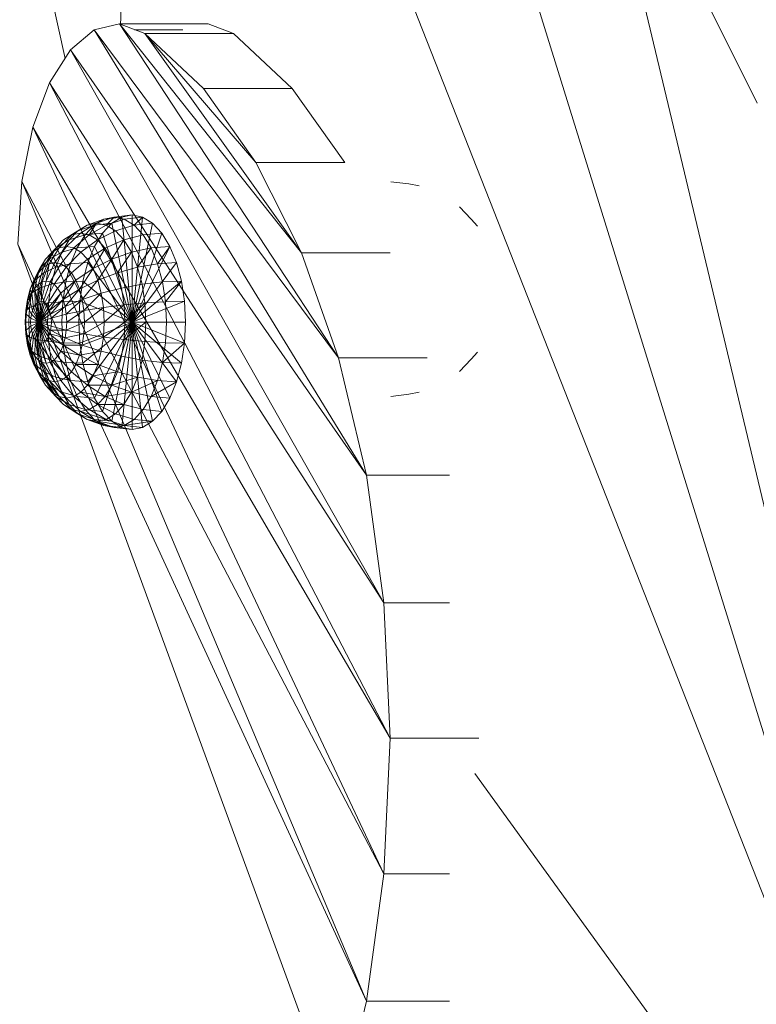
# Model space of a CAD drawing. Units: inches. Extents: x 8 to 12047, y 10 to 8524.
# Drawn here: x 7570 to 7626, y 7115 to 7189 of the extents above; entities that cross this region are included whole.
import ezdxf

# ---------------------------------------------------------------- set-up
doc = ezdxf.new("R2010")
doc.units = ezdxf.units.IN
doc.header["$MEASUREMENT"] = 0

# ---------------------------------------------------------------- blocks, each defined once
blk = doc.blocks.new('9044_DWG-662208-West')
at = {"lineweight": 9}
for p, q in [((-930.064, 871.21), (-916.84, 811.179)), ((-910.788, 866.736), (-912.628, 813.659)), ((-910.788, 866.736), (-845.938, 701.985)), ((-893.086, 853.995), (-845.938, 701.985)), ((-877.465, 834.006), (-864.432, 807.791)), ((-877.465, 834.006), (-845.938, 701.985)), ((-912.718, 813.796), (-914.629, 813.349)), ((-905.998, 813.796), (-912.718, 813.796)), ((-896.13, 788.512), (-912.718, 813.796)), ((-898.947, 796.457), (-912.718, 813.796)), ((-910.805, 813.053), (-912.718, 813.796)), ((-904.085, 813.053), (-905.998, 813.796)), ((-914.629, 813.349), (-916.431, 811.823)), ((-894.017, 779.633), (-914.629, 813.349)), ((-896.13, 788.512), (-914.629, 813.349)), ((-907.909, 813.349), (-911.568, 813.349)), ((-898.947, 796.457), (-910.805, 813.053)), ((-902.386, 803.305), (-910.805, 813.053)), ((-906.366, 808.892), (-910.805, 813.053)), ((-904.085, 813.053), (-910.805, 813.053)), ((-899.646, 808.892), (-904.085, 813.053)), ((-916.431, 811.823), (-918.018, 809.326)), ((-892.69, 769.986), (-916.431, 811.823)), ((-894.017, 779.633), (-916.431, 811.823)), ((-918.018, 809.326), (-919.283, 805.968)), ((-892.229, 759.733), (-918.018, 809.326)), ((-892.69, 769.986), (-918.018, 809.326)), ((-902.386, 803.305), (-906.366, 808.892)), ((-899.646, 808.892), (-906.366, 808.892)), ((-895.666, 803.305), (-899.646, 808.892)), ((-919.283, 805.968), (-920.12, 801.86)), ((-892.69, 749.48), (-919.283, 805.968)), ((-892.229, 759.733), (-919.283, 805.968)), ((-898.947, 796.457), (-902.386, 803.305)), ((-895.666, 803.305), (-902.386, 803.305)), ((-920.12, 801.86), (-920.422, 797.11)), ((-894.017, 739.833), (-920.12, 801.86)), ((-892.69, 749.48), (-920.12, 801.86)), ((-890.798, 801.679), (-892.172, 801.835)), ((-890.798, 801.679), (-890.026, 801.526)), ((-886.102, 799.021), (-886.977, 799.954)), ((-915.172, 798.568), (-913.896, 799.021)), ((-913.896, 799.021), (-914.638, 798.568)), ((-914.445, 798.712), (-913.124, 799.174)), ((-914.445, 798.712), (-913.896, 799.021)), ((-913.124, 799.174), (-913.896, 799.021)), ((-913.896, 799.021), (-912.538, 799.174)), ((-913.718, 798.568), (-913.124, 799.174)), ((-913.718, 798.568), (-912.352, 799.021)), ((-912.538, 799.174), (-913.294, 798.712)), ((-913.124, 799.174), (-911.751, 799.33)), ((-912.352, 799.021), (-913.124, 799.174)), ((-911.751, 799.33), (-912.538, 799.174)), ((-912.538, 799.174), (-911.751, 791.215)), ((-912.352, 799.021), (-910.964, 799.174)), ((-911.61, 798.568), (-912.352, 799.021)), ((-910.964, 799.174), (-911.751, 799.33)), ((-911.751, 799.33), (-911.751, 791.215)), ((-910.964, 799.174), (-911.751, 791.215)), ((-911.61, 798.568), (-910.964, 799.174)), ((-910.207, 798.712), (-910.964, 799.174)), ((-886.102, 799.021), (-885.608, 798.491)), ((-916.946, 797.448), (-915.871, 798.141)), ((-915.871, 798.141), (-916.516, 797.448)), ((-916.317, 797.832), (-915.172, 798.568)), ((-915.172, 798.568), (-915.871, 798.141)), ((-915.871, 798.141), (-914.638, 798.568)), ((-915.662, 797.962), (-914.445, 798.712)), ((-914.638, 798.568), (-915.323, 797.832)), ((-914.445, 798.712), (-915.172, 798.568)), ((-915.008, 797.832), (-914.445, 798.712)), ((-915.008, 797.832), (-913.718, 798.568)), ((-914.638, 798.568), (-913.294, 798.712)), ((-913.718, 798.568), (-914.445, 798.712)), ((-914.379, 797.448), (-913.019, 798.141)), ((-913.294, 798.712), (-913.992, 797.962)), ((-913.019, 798.141), (-913.718, 798.568)), ((-913.294, 798.712), (-911.751, 791.215)), ((-913.019, 798.141), (-911.61, 798.568)), ((-912.374, 797.448), (-913.019, 798.141)), ((-910.207, 798.712), (-911.751, 791.215)), ((-911.61, 798.568), (-910.207, 798.712)), ((-910.926, 797.832), (-911.61, 798.568)), ((-909.509, 797.962), (-910.207, 798.712)), ((-917.821, 796.516), (-916.946, 797.448)), ((-916.946, 797.448), (-917.526, 796.825)), ((-917.526, 796.825), (-916.516, 797.448)), ((-917.286, 796.843), (-916.317, 797.832)), ((-916.516, 797.448), (-917.081, 796.516)), ((-916.317, 797.832), (-916.946, 797.448)), ((-916.729, 796.953), (-915.662, 797.962)), ((-916.516, 797.448), (-915.323, 797.832)), ((-915.662, 797.962), (-916.317, 797.832)), ((-916.173, 796.843), (-915.008, 797.832)), ((-915.323, 797.832), (-915.922, 796.843)), ((-915.008, 797.832), (-915.662, 797.962)), ((-915.638, 796.516), (-914.379, 797.448)), ((-915.323, 797.832), (-913.992, 797.962)), ((-914.379, 797.448), (-915.008, 797.832)), ((-913.992, 797.962), (-914.603, 796.953)), ((-913.799, 796.825), (-914.379, 797.448)), ((-913.992, 797.962), (-911.751, 791.215)), ((-913.799, 796.825), (-912.374, 797.448)), ((-913.291, 795.986), (-912.374, 797.448)), ((-912.374, 797.448), (-910.926, 797.832)), ((-911.81, 796.516), (-912.374, 797.448)), ((-909.509, 797.962), (-911.751, 791.215)), ((-910.926, 797.832), (-909.509, 797.962)), ((-910.326, 796.843), (-910.926, 797.832)), ((-908.898, 796.953), (-909.509, 797.962)), ((-896.13, 730.954), (-920.422, 797.11)), ((-894.017, 739.833), (-920.422, 797.11)), ((-918.314, 795.986), (-917.526, 796.825)), ((-918.042, 795.637), (-917.286, 796.843)), ((-917.526, 796.825), (-918.034, 795.986)), ((-917.286, 796.843), (-917.821, 796.516)), ((-917.605, 795.723), (-916.729, 796.953)), ((-916.729, 796.953), (-917.286, 796.843)), ((-917.168, 795.637), (-916.173, 796.843)), ((-917.081, 796.516), (-915.922, 796.843)), ((-916.173, 796.843), (-916.729, 796.953)), ((-915.922, 796.843), (-916.414, 795.636)), ((-915.638, 796.516), (-916.173, 796.843)), ((-915.922, 796.843), (-914.603, 796.953)), ((-915.145, 795.986), (-913.799, 796.825)), ((-914.603, 796.953), (-915.105, 795.723)), ((-914.712, 795.272), (-913.799, 796.825)), ((-914.603, 796.953), (-911.751, 791.215)), ((-913.291, 795.986), (-913.799, 796.825)), ((-911.81, 796.516), (-910.326, 796.843)), ((-908.898, 796.953), (-911.751, 791.215)), ((-911.346, 795.38), (-910.326, 796.843)), ((-910.326, 796.843), (-908.898, 796.953)), ((-909.834, 795.637), (-910.326, 796.843)), ((-909.834, 795.637), (-908.898, 796.953)), ((-908.396, 795.723), (-908.898, 796.953)), ((-918.85, 794.963), (-918.314, 795.986)), ((-918.314, 795.986), (-918.747, 795.272)), ((-918.747, 795.272), (-918.034, 795.986)), ((-918.463, 795.38), (-917.821, 796.516)), ((-918.034, 795.986), (-918.451, 794.963)), ((-917.821, 796.516), (-918.314, 795.986)), ((-918.034, 795.986), (-917.081, 796.516)), ((-918.034, 795.986), (-917.544, 795.38)), ((-917.081, 796.516), (-917.544, 795.38)), ((-916.747, 795.38), (-915.638, 796.516)), ((-916.36, 794.963), (-915.145, 795.986)), ((-915.145, 795.986), (-915.638, 796.516)), ((-914.712, 795.272), (-915.145, 795.986)), ((-914.712, 795.272), (-913.291, 795.986)), ((-914.358, 794.403), (-913.291, 795.986)), ((-913.291, 795.986), (-911.81, 796.516)), ((-912.873, 794.963), (-913.291, 795.986)), ((-912.873, 794.963), (-911.81, 796.516)), ((-911.346, 795.38), (-911.81, 796.516)), ((-896.13, 788.512), (-898.947, 796.457)), ((-892.227, 796.457), (-898.947, 796.457)), ((-919.19, 794.403), (-918.747, 795.272)), ((-918.747, 795.272), (-919.101, 794.403)), ((-918.463, 795.38), (-918.85, 794.963)), ((-918.85, 794.963), (-918.747, 795.272)), ((-918.847, 794.084), (-918.463, 795.38)), ((-918.557, 794.261), (-918.042, 795.637)), ((-918.042, 795.637), (-918.463, 795.38)), ((-918.451, 794.963), (-917.544, 795.38)), ((-918.256, 794.32), (-917.605, 795.723)), ((-918.256, 794.32), (-918.042, 795.637)), ((-917.605, 795.723), (-918.042, 795.637)), ((-917.955, 794.261), (-917.168, 795.637)), ((-917.544, 795.38), (-917.889, 794.084)), ((-917.665, 794.084), (-916.747, 795.38)), ((-917.168, 795.637), (-917.605, 795.723)), ((-917.544, 795.38), (-916.414, 795.636)), ((-916.747, 795.38), (-917.168, 795.637)), ((-916.414, 795.636), (-916.78, 794.261)), ((-916.36, 794.963), (-916.747, 795.38)), ((-916.414, 795.636), (-915.105, 795.723)), ((-916.02, 794.403), (-914.712, 795.272)), ((-915.742, 793.72), (-914.712, 795.272)), ((-915.105, 795.723), (-915.478, 794.32)), ((-915.105, 795.723), (-911.751, 791.215)), ((-914.358, 794.403), (-914.712, 795.272)), ((-912.873, 794.963), (-911.346, 795.38)), ((-908.396, 795.723), (-911.751, 791.215)), ((-911.346, 795.38), (-909.834, 795.637)), ((-911.002, 794.084), (-911.346, 795.38)), ((-909.834, 795.637), (-908.396, 795.723)), ((-909.469, 794.261), (-909.834, 795.637)), ((-908.023, 794.32), (-908.396, 795.723)), ((-919.19, 794.403), (-919.469, 793.72)), ((-919.469, 793.72), (-919.101, 794.403)), ((-919.101, 794.403), (-919.365, 793.411)), ((-919.347, 793.411), (-919.19, 794.403)), ((-918.85, 794.963), (-919.19, 794.403)), ((-919.19, 794.403), (-919.101, 794.403)), ((-919.113, 793.797), (-918.85, 794.963)), ((-919.101, 794.403), (-918.451, 794.963)), ((-918.451, 794.963), (-918.761, 793.797)), ((-918.656, 792.798), (-918.256, 794.32)), ((-918.256, 794.32), (-918.557, 794.261)), ((-917.955, 794.261), (-918.256, 794.32)), ((-917.398, 793.797), (-916.36, 794.963)), ((-917.164, 793.411), (-916.02, 794.403)), ((-916.972, 792.94), (-916.02, 794.403)), ((-916.78, 794.261), (-915.478, 794.32)), ((-916.02, 794.403), (-916.36, 794.963)), ((-915.742, 793.72), (-916.02, 794.403)), ((-915.742, 793.72), (-914.358, 794.403)), ((-915.478, 794.32), (-915.707, 792.798)), ((-915.534, 792.94), (-914.358, 794.403)), ((-915.478, 794.32), (-911.751, 791.215)), ((-914.358, 794.403), (-912.873, 794.963)), ((-914.094, 793.411), (-914.358, 794.403)), ((-912.563, 793.797), (-912.873, 794.963)), ((-908.023, 794.32), (-911.751, 791.215)), ((-909.469, 794.261), (-908.023, 794.32)), ((-909.244, 792.767), (-908.023, 794.32)), ((-907.794, 792.798), (-908.023, 794.32)), ((-919.469, 793.72), (-919.676, 792.94)), ((-919.539, 792.94), (-919.469, 793.72)), ((-919.347, 793.411), (-919.469, 793.72)), ((-919.365, 793.411), (-918.761, 793.797)), ((-919.113, 793.797), (-919.347, 793.411)), ((-918.847, 794.084), (-919.113, 793.797)), ((-918.958, 792.677), (-919.113, 793.797)), ((-919.094, 792.531), (-919.113, 793.797)), ((-918.958, 792.677), (-918.847, 794.084)), ((-918.761, 793.797), (-918.952, 792.531)), ((-918.557, 794.261), (-918.847, 794.084)), ((-918.81, 792.767), (-918.557, 794.261)), ((-918.761, 793.797), (-917.889, 794.084)), ((-918.656, 792.798), (-918.557, 794.261)), ((-918.503, 792.767), (-917.955, 794.261)), ((-918.355, 792.677), (-917.665, 794.084)), ((-918.219, 792.531), (-917.398, 793.797)), ((-917.889, 794.084), (-918.101, 792.677)), ((-917.665, 794.084), (-917.955, 794.261)), ((-917.889, 794.084), (-916.78, 794.261)), ((-917.398, 793.797), (-917.665, 794.084)), ((-917.164, 793.411), (-917.398, 793.797)), ((-916.78, 794.261), (-917.005, 792.767)), ((-916.972, 792.94), (-915.742, 793.72)), ((-916.83, 792.403), (-915.742, 793.72)), ((-915.534, 792.94), (-915.742, 793.72)), ((-914.094, 793.411), (-912.563, 793.797)), ((-912.563, 793.797), (-911.002, 794.084)), ((-912.373, 792.531), (-912.563, 793.797)), ((-911.002, 794.084), (-909.469, 794.261)), ((-910.79, 792.677), (-911.002, 794.084)), ((-909.244, 792.767), (-909.469, 794.261)), ((-919.676, 792.94), (-919.803, 792.094)), ((-919.539, 792.94), (-919.682, 792.403)), ((-919.682, 792.403), (-919.676, 792.94)), ((-919.676, 792.94), (-919.365, 793.411)), ((-919.539, 792.94), (-919.676, 792.94)), ((-919.347, 793.411), (-919.539, 792.94)), ((-919.311, 792.094), (-919.539, 792.94)), ((-919.365, 793.411), (-919.527, 792.334)), ((-919.213, 792.334), (-919.347, 793.411)), ((-918.1, 792.334), (-917.164, 793.411)), ((-918.002, 792.094), (-917.164, 793.411)), ((-918.002, 792.094), (-916.972, 792.94)), ((-917.929, 791.821), (-916.972, 792.94)), ((-916.972, 792.94), (-917.164, 793.411)), ((-916.83, 792.403), (-916.972, 792.94)), ((-916.83, 792.403), (-915.534, 792.94)), ((-916.742, 791.821), (-915.534, 792.94)), ((-915.534, 792.94), (-914.094, 793.411)), ((-915.407, 792.094), (-915.534, 792.94)), ((-915.407, 792.094), (-914.094, 793.411)), ((-913.932, 792.334), (-914.094, 793.411)), ((-919.803, 792.094), (-919.846, 791.215)), ((-919.803, 792.094), (-919.527, 792.334)), ((-919.77, 791.821), (-919.803, 792.094)), ((-919.682, 792.403), (-919.77, 791.821)), ((-919.384, 791.821), (-919.682, 792.403)), ((-919.527, 792.334), (-919.582, 791.215)), ((-919.527, 792.334), (-918.952, 792.531)), ((-919.311, 792.094), (-919.384, 791.821)), ((-919.213, 792.334), (-919.311, 792.094)), ((-918.792, 791.215), (-919.311, 792.094)), ((-919.094, 792.531), (-919.213, 792.334)), ((-918.792, 791.215), (-919.213, 792.334)), ((-918.958, 792.677), (-919.094, 792.531)), ((-918.792, 791.215), (-919.094, 792.531)), ((-918.952, 792.531), (-919.017, 791.215)), ((-918.81, 792.767), (-918.958, 792.677)), ((-918.792, 791.215), (-918.958, 792.677)), ((-918.952, 792.531), (-918.101, 792.677)), ((-918.656, 792.798), (-918.81, 792.767)), ((-918.792, 791.215), (-918.81, 792.767)), ((-918.792, 791.215), (-918.656, 792.798)), ((-918.792, 791.215), (-918.503, 792.767)), ((-918.792, 791.215), (-918.355, 792.677)), ((-918.792, 791.215), (-918.219, 792.531)), ((-918.792, 791.215), (-918.1, 792.334)), ((-918.792, 791.215), (-918.002, 792.094)), ((-918.503, 792.767), (-918.656, 792.798)), ((-918.355, 792.677), (-918.503, 792.767)), ((-918.219, 792.531), (-918.355, 792.677)), ((-918.1, 792.334), (-918.219, 792.531)), ((-918.101, 792.677), (-918.172, 791.215)), ((-918.101, 792.677), (-917.005, 792.767)), ((-918.002, 792.094), (-918.1, 792.334)), ((-917.929, 791.821), (-918.002, 792.094)), ((-917.929, 791.821), (-916.83, 792.403)), ((-917.885, 791.524), (-916.83, 792.403)), ((-917.005, 792.767), (-917.081, 791.215)), ((-917.005, 792.767), (-915.707, 792.798)), ((-916.742, 791.821), (-916.83, 792.403)), ((-916.742, 791.821), (-915.407, 792.094)), ((-916.712, 791.215), (-915.407, 792.094)), ((-915.707, 792.798), (-915.785, 791.215)), ((-915.707, 792.798), (-911.751, 791.215)), ((-915.407, 792.094), (-913.932, 792.334)), ((-915.364, 791.215), (-915.407, 792.094)), ((-915.364, 791.215), (-913.932, 792.334)), ((-913.932, 792.334), (-912.373, 792.531)), ((-913.877, 791.215), (-913.932, 792.334)), ((-913.877, 791.215), (-912.373, 792.531)), ((-912.373, 792.531), (-910.79, 792.677)), ((-912.308, 791.215), (-912.373, 792.531)), ((-912.308, 791.215), (-910.79, 792.677)), ((-907.794, 792.798), (-911.751, 791.215)), ((-910.79, 792.677), (-909.244, 792.767)), ((-910.718, 791.215), (-910.79, 792.677)), ((-909.244, 792.767), (-907.794, 792.798)), ((-909.168, 791.215), (-909.244, 792.767)), ((-907.716, 791.215), (-907.794, 792.798)), ((-919.77, 791.821), (-919.8, 791.215)), ((-919.428, 791.524), (-919.77, 791.821)), ((-919.428, 791.524), (-919.444, 791.215)), ((-919.384, 791.821), (-919.428, 791.524)), ((-918.792, 791.215), (-919.428, 791.524)), ((-918.792, 791.215), (-919.384, 791.821)), ((-918.792, 791.215), (-917.929, 791.821)), ((-918.792, 791.215), (-917.885, 791.524)), ((-917.885, 791.524), (-917.929, 791.821)), ((-917.885, 791.524), (-916.742, 791.821)), ((-917.869, 791.215), (-917.885, 791.524)), ((-916.712, 791.215), (-916.742, 791.821)), ((-919.846, 791.215), (-919.803, 790.335)), ((-919.8, 791.215), (-919.846, 791.215)), ((-919.846, 791.215), (-919.582, 791.215)), ((-919.77, 790.609), (-919.803, 790.335)), ((-919.444, 791.215), (-919.8, 791.215)), ((-919.8, 791.215), (-919.77, 790.609)), ((-919.428, 790.906), (-919.77, 790.609)), ((-919.77, 790.609), (-919.682, 790.026)), ((-919.384, 790.609), (-919.682, 790.026)), ((-919.582, 791.215), (-919.527, 790.095)), ((-919.582, 791.215), (-919.017, 791.215)), ((-918.792, 791.215), (-919.444, 791.215)), ((-919.444, 791.215), (-919.428, 790.906)), ((-918.792, 791.215), (-919.428, 790.906)), ((-919.428, 790.906), (-919.384, 790.609)), ((-918.792, 791.215), (-919.384, 790.609)), ((-919.384, 790.609), (-919.311, 790.335)), ((-918.792, 791.215), (-919.311, 790.335)), ((-918.792, 791.215), (-919.213, 790.095)), ((-918.792, 791.215), (-919.094, 789.898)), ((-919.017, 791.215), (-918.952, 789.898)), ((-919.017, 791.215), (-918.172, 791.215)), ((-918.792, 791.215), (-918.958, 789.752)), ((-918.792, 791.215), (-918.81, 789.662)), ((-918.792, 791.215), (-918.656, 789.632)), ((-918.792, 791.215), (-918.503, 789.662)), ((-918.792, 791.215), (-918.355, 789.752)), ((-918.792, 791.215), (-918.219, 789.898)), ((-918.792, 791.215), (-918.1, 790.095)), ((-918.792, 791.215), (-918.002, 790.335)), ((-918.792, 791.215), (-917.929, 790.609)), ((-918.792, 791.215), (-917.885, 790.906)), ((-918.792, 791.215), (-917.869, 791.215)), ((-918.172, 791.215), (-918.101, 789.752)), ((-918.172, 791.215), (-917.081, 791.215)), ((-918.002, 790.335), (-917.929, 790.609)), ((-917.929, 790.609), (-917.885, 790.906)), ((-917.929, 790.609), (-916.83, 790.026)), ((-917.929, 790.609), (-916.742, 790.609)), ((-917.885, 790.906), (-917.869, 791.215)), ((-917.885, 790.906), (-916.742, 790.609)), ((-917.869, 791.215), (-916.712, 791.215)), ((-917.081, 791.215), (-917.005, 789.662)), ((-917.081, 791.215), (-915.785, 791.215)), ((-916.83, 790.026), (-916.742, 790.609)), ((-916.742, 790.609), (-916.712, 791.215)), ((-916.742, 790.609), (-915.364, 791.215)), ((-916.742, 790.609), (-915.407, 790.335)), ((-916.712, 791.215), (-915.364, 791.215)), ((-915.785, 791.215), (-915.707, 789.632)), ((-915.785, 791.215), (-911.751, 791.215)), ((-915.707, 789.632), (-911.751, 791.215)), ((-915.478, 788.109), (-911.751, 791.215)), ((-915.407, 790.335), (-915.364, 791.215)), ((-915.407, 790.335), (-913.877, 791.215)), ((-915.364, 791.215), (-913.877, 791.215)), ((-915.105, 786.706), (-911.751, 791.215)), ((-914.603, 785.477), (-911.751, 791.215)), ((-913.992, 784.467), (-911.751, 791.215)), ((-913.932, 790.095), (-913.877, 791.215)), ((-913.932, 790.095), (-912.308, 791.215)), ((-913.877, 791.215), (-912.308, 791.215)), ((-913.294, 783.717), (-911.751, 791.215)), ((-912.538, 783.256), (-911.751, 791.215)), ((-912.373, 789.898), (-912.308, 791.215)), ((-912.373, 789.898), (-910.718, 791.215)), ((-912.308, 791.215), (-910.718, 791.215)), ((-911.751, 783.1), (-911.751, 791.215)), ((-910.964, 783.256), (-911.751, 791.215)), ((-910.207, 783.717), (-911.751, 791.215)), ((-909.509, 784.467), (-911.751, 791.215)), ((-908.898, 785.477), (-911.751, 791.215)), ((-908.396, 786.706), (-911.751, 791.215)), ((-908.023, 788.109), (-911.751, 791.215)), ((-907.794, 789.632), (-911.751, 791.215)), ((-907.716, 791.215), (-911.751, 791.215)), ((-910.79, 789.752), (-910.718, 791.215)), ((-910.718, 791.215), (-909.168, 791.215)), ((-909.244, 789.662), (-909.168, 791.215)), ((-909.168, 791.215), (-907.716, 791.215)), ((-907.794, 789.632), (-907.716, 791.215)), ((-919.803, 790.335), (-919.676, 789.489)), ((-919.803, 790.335), (-919.527, 790.095)), ((-919.682, 790.026), (-919.539, 789.489)), ((-919.682, 790.026), (-919.676, 789.489)), ((-919.682, 790.026), (-919.469, 788.71)), ((-919.311, 790.335), (-919.539, 789.489)), ((-919.527, 790.095), (-919.365, 789.019)), ((-919.527, 790.095), (-918.952, 789.898)), ((-919.213, 790.095), (-919.347, 789.019)), ((-919.311, 790.335), (-919.213, 790.095)), ((-919.213, 790.095), (-919.094, 789.898)), ((-919.094, 789.898), (-919.113, 788.633)), ((-919.094, 789.898), (-918.958, 789.752)), ((-919.094, 789.898), (-918.847, 788.346)), ((-918.952, 789.898), (-918.761, 788.633)), ((-918.952, 789.898), (-918.101, 789.752)), ((-918.952, 789.898), (-917.889, 788.346)), ((-918.355, 789.752), (-918.219, 789.898)), ((-918.219, 789.898), (-918.1, 790.095)), ((-918.219, 789.898), (-917.398, 788.633)), ((-918.1, 790.095), (-918.002, 790.335)), ((-918.1, 790.095), (-917.164, 789.019)), ((-918.1, 790.095), (-916.972, 789.489)), ((-918.002, 790.335), (-916.972, 789.489)), ((-918.002, 790.335), (-916.83, 790.026)), ((-916.972, 789.489), (-916.83, 790.026)), ((-916.83, 790.026), (-915.407, 790.335)), ((-916.83, 790.026), (-915.534, 789.489)), ((-915.534, 789.489), (-915.407, 790.335)), ((-915.534, 789.489), (-913.932, 790.095)), ((-915.407, 790.335), (-913.932, 790.095)), ((-914.094, 789.019), (-913.932, 790.095)), ((-913.932, 790.095), (-912.373, 789.898)), ((-912.563, 788.633), (-912.373, 789.898)), ((-912.373, 789.898), (-910.79, 789.752)), ((-919.676, 789.489), (-919.469, 788.71)), ((-919.676, 789.489), (-919.365, 789.019)), ((-919.676, 789.489), (-919.101, 788.027)), ((-919.539, 789.489), (-919.347, 789.019)), ((-919.539, 789.489), (-919.469, 788.71)), ((-919.539, 789.489), (-919.19, 788.027)), ((-918.958, 789.752), (-918.81, 789.662)), ((-918.958, 789.752), (-918.847, 788.346)), ((-918.656, 789.632), (-918.81, 789.662)), ((-918.81, 789.662), (-918.256, 788.109)), ((-918.81, 789.662), (-918.557, 788.169)), ((-918.656, 789.632), (-918.503, 789.662)), ((-918.656, 789.632), (-918.256, 788.109)), ((-918.503, 789.662), (-918.355, 789.752)), ((-918.503, 789.662), (-917.955, 788.169)), ((-918.355, 789.752), (-917.665, 788.346)), ((-918.101, 789.752), (-917.889, 788.346)), ((-918.101, 789.752), (-917.005, 789.662)), ((-917.164, 789.019), (-916.972, 789.489)), ((-917.005, 789.662), (-916.78, 788.169)), ((-917.005, 789.662), (-915.707, 789.632)), ((-916.972, 789.489), (-915.742, 788.71)), ((-916.972, 789.489), (-915.534, 789.489)), ((-915.742, 788.71), (-915.534, 789.489)), ((-915.707, 789.632), (-915.478, 788.109)), ((-915.534, 789.489), (-914.094, 789.019)), ((-911.002, 788.346), (-910.79, 789.752)), ((-910.79, 789.752), (-909.244, 789.662)), ((-909.469, 788.169), (-909.244, 789.662)), ((-909.469, 788.169), (-907.794, 789.632)), ((-909.244, 789.662), (-907.794, 789.632)), ((-908.023, 788.109), (-907.794, 789.632)), ((-919.469, 788.71), (-919.19, 788.027)), ((-919.469, 788.71), (-919.101, 788.027)), ((-919.365, 789.019), (-919.101, 788.027)), ((-919.365, 789.019), (-918.761, 788.633)), ((-919.347, 789.019), (-919.113, 788.633)), ((-919.347, 789.019), (-919.19, 788.027)), ((-919.113, 788.633), (-918.847, 788.346)), ((-919.113, 788.633), (-918.85, 787.466)), ((-918.847, 788.346), (-918.557, 788.169)), ((-918.847, 788.346), (-918.463, 787.049)), ((-918.847, 788.346), (-918.042, 786.793)), ((-918.761, 788.633), (-918.451, 787.466)), ((-918.761, 788.633), (-917.889, 788.346)), ((-917.955, 788.169), (-917.665, 788.346)), ((-917.889, 788.346), (-917.544, 787.049)), ((-917.889, 788.346), (-916.78, 788.169)), ((-917.889, 788.346), (-916.414, 786.793)), ((-917.665, 788.346), (-917.398, 788.633)), ((-917.665, 788.346), (-916.747, 787.049)), ((-917.398, 788.633), (-917.164, 789.019)), ((-917.398, 788.633), (-916.36, 787.466)), ((-917.164, 789.019), (-916.02, 788.027)), ((-917.164, 789.019), (-915.742, 788.71)), ((-916.02, 788.027), (-915.742, 788.71)), ((-915.742, 788.71), (-914.094, 789.019)), ((-915.742, 788.71), (-914.358, 788.027)), ((-914.358, 788.027), (-914.094, 789.019)), ((-914.094, 789.019), (-912.563, 788.633)), ((-912.873, 787.466), (-912.563, 788.633)), ((-912.563, 788.633), (-911.002, 788.346)), ((-911.346, 787.049), (-911.002, 788.346)), ((-911.002, 788.346), (-909.469, 788.169)), ((-894.017, 779.633), (-896.13, 788.512)), ((-889.41, 788.512), (-896.13, 788.512)), ((-886.102, 788.419), (-886.977, 787.486)), ((-885.608, 788.949), (-886.102, 788.419)), ((-919.19, 788.027), (-918.747, 787.157)), ((-919.19, 788.027), (-918.85, 787.466)), ((-919.19, 788.027), (-918.314, 786.444)), ((-919.101, 788.027), (-918.747, 787.157)), ((-919.101, 788.027), (-918.451, 787.466)), ((-918.256, 788.109), (-918.557, 788.169)), ((-918.557, 788.169), (-917.605, 786.706)), ((-918.557, 788.169), (-918.042, 786.793)), ((-918.256, 788.109), (-917.955, 788.169)), ((-918.256, 788.109), (-917.605, 786.706)), ((-917.955, 788.169), (-917.168, 786.793)), ((-916.78, 788.169), (-916.414, 786.793)), ((-916.78, 788.169), (-915.478, 788.109)), ((-916.36, 787.466), (-916.02, 788.027)), ((-916.02, 788.027), (-914.712, 787.157)), ((-916.02, 788.027), (-914.358, 788.027)), ((-915.478, 788.109), (-915.105, 786.706)), ((-914.712, 787.157), (-914.358, 788.027)), ((-914.358, 788.027), (-912.873, 787.466)), ((-909.834, 786.793), (-909.469, 788.169)), ((-909.469, 788.169), (-908.023, 788.109)), ((-908.396, 786.706), (-908.023, 788.109)), ((-918.85, 787.466), (-918.463, 787.049)), ((-918.85, 787.466), (-918.314, 786.444)), ((-918.747, 787.157), (-918.314, 786.444)), ((-918.747, 787.157), (-918.034, 786.444)), ((-918.463, 787.049), (-918.042, 786.793)), ((-918.463, 787.049), (-917.821, 785.913)), ((-918.463, 787.049), (-917.286, 785.587)), ((-918.451, 787.466), (-918.034, 786.444)), ((-918.451, 787.466), (-917.544, 787.049)), ((-917.544, 787.049), (-917.081, 785.913)), ((-917.544, 787.049), (-916.414, 786.793)), ((-917.168, 786.793), (-916.747, 787.049)), ((-916.747, 787.049), (-916.36, 787.466)), ((-916.747, 787.049), (-915.638, 785.913)), ((-916.36, 787.466), (-915.145, 786.444)), ((-915.145, 786.444), (-914.712, 787.157)), ((-914.712, 787.157), (-912.873, 787.466)), ((-914.712, 787.157), (-913.291, 786.444)), ((-913.291, 786.444), (-912.873, 787.466)), ((-913.291, 786.444), (-911.346, 787.049)), ((-912.873, 787.466), (-911.346, 787.049)), ((-911.81, 785.913), (-911.346, 787.049)), ((-911.346, 787.049), (-909.834, 786.793)), ((-918.314, 786.444), (-917.821, 785.913)), ((-918.314, 786.444), (-917.526, 785.605)), ((-917.605, 786.706), (-918.042, 786.793)), ((-918.042, 786.793), (-916.729, 785.477)), ((-918.042, 786.793), (-917.286, 785.587)), ((-918.034, 786.444), (-917.526, 785.605)), ((-918.034, 786.444), (-917.081, 785.913)), ((-917.605, 786.706), (-917.168, 786.793)), ((-917.605, 786.706), (-916.729, 785.477)), ((-917.168, 786.793), (-916.173, 785.587)), ((-916.414, 786.793), (-915.922, 785.587)), ((-916.414, 786.793), (-915.105, 786.706)), ((-915.638, 785.913), (-915.145, 786.444)), ((-915.145, 786.444), (-913.799, 785.605)), ((-915.145, 786.444), (-913.291, 786.444)), ((-915.105, 786.706), (-914.603, 785.477)), ((-913.799, 785.605), (-913.291, 786.444)), ((-913.291, 786.444), (-911.81, 785.913)), ((-911.81, 785.913), (-909.834, 786.793)), ((-910.326, 785.587), (-909.834, 786.793)), ((-910.326, 785.587), (-908.396, 786.706)), ((-909.834, 786.793), (-908.396, 786.706)), ((-908.898, 785.477), (-908.396, 786.706)), ((-917.821, 785.913), (-916.946, 784.981)), ((-917.821, 785.913), (-917.286, 785.587)), ((-917.526, 785.605), (-916.946, 784.981)), ((-917.526, 785.605), (-916.516, 784.981)), ((-916.729, 785.477), (-917.286, 785.587)), ((-917.286, 785.587), (-916.317, 784.597)), ((-917.081, 785.913), (-916.516, 784.981)), ((-917.081, 785.913), (-915.922, 785.587)), ((-916.729, 785.477), (-916.173, 785.587)), ((-916.729, 785.477), (-915.662, 784.467)), ((-916.173, 785.587), (-915.638, 785.913)), ((-916.173, 785.587), (-915.008, 784.597)), ((-915.922, 785.587), (-915.322, 784.597)), ((-915.922, 785.587), (-914.603, 785.477)), ((-915.638, 785.913), (-914.379, 784.981)), ((-915.638, 785.913), (-913.799, 785.605)), ((-914.603, 785.477), (-913.992, 784.467)), ((-914.379, 784.981), (-913.799, 785.605)), ((-913.799, 785.605), (-911.81, 785.913)), ((-913.799, 785.605), (-912.374, 784.981)), ((-912.374, 784.981), (-911.81, 785.913)), ((-911.81, 785.913), (-910.326, 785.587)), ((-910.926, 784.597), (-910.326, 785.587)), ((-910.326, 785.587), (-908.898, 785.477)), ((-909.509, 784.467), (-908.898, 785.477)), ((-890.798, 785.761), (-892.172, 785.605)), ((-890.026, 785.914), (-890.798, 785.761)), ((-916.946, 784.981), (-915.871, 784.288)), ((-916.946, 784.981), (-916.317, 784.597)), ((-916.516, 784.981), (-915.871, 784.288)), ((-916.516, 784.981), (-915.322, 784.597)), ((-915.008, 784.597), (-914.379, 784.981)), ((-914.379, 784.981), (-913.019, 784.288)), ((-914.379, 784.981), (-912.374, 784.981)), ((-913.019, 784.288), (-912.374, 784.981)), ((-912.374, 784.981), (-910.926, 784.597)), ((-915.662, 784.467), (-916.317, 784.597)), ((-916.317, 784.597), (-915.172, 783.862)), ((-915.871, 784.288), (-915.172, 783.862)), ((-915.871, 784.288), (-914.638, 783.862)), ((-915.662, 784.467), (-915.008, 784.597)), ((-915.662, 784.467), (-914.445, 783.717)), ((-915.662, 784.467), (-913.718, 783.862)), ((-915.322, 784.597), (-914.638, 783.862)), ((-915.322, 784.597), (-913.992, 784.467)), ((-915.008, 784.597), (-913.718, 783.862)), ((-913.992, 784.467), (-913.294, 783.717)), ((-913.718, 783.862), (-913.019, 784.288)), ((-913.019, 784.288), (-911.61, 783.862)), ((-911.61, 783.862), (-910.926, 784.597)), ((-910.926, 784.597), (-909.509, 784.467)), ((-910.207, 783.717), (-909.509, 784.467)), ((-915.172, 783.862), (-913.896, 783.409)), ((-914.445, 783.717), (-915.172, 783.862)), ((-915.172, 783.862), (-913.124, 783.256)), ((-914.638, 783.862), (-913.896, 783.409)), ((-914.638, 783.862), (-913.294, 783.717)), ((-914.445, 783.717), (-913.718, 783.862)), ((-914.445, 783.717), (-913.124, 783.256)), ((-914.445, 783.717), (-912.352, 783.409)), ((-913.124, 783.256), (-913.896, 783.409)), ((-913.896, 783.409), (-912.538, 783.256)), ((-913.718, 783.862), (-912.352, 783.409)), ((-913.294, 783.717), (-912.538, 783.256)), ((-913.124, 783.256), (-912.352, 783.409)), ((-913.124, 783.256), (-911.751, 783.1)), ((-911.751, 783.1), (-912.538, 783.256)), ((-912.352, 783.409), (-911.61, 783.862)), ((-912.352, 783.409), (-910.207, 783.717)), ((-912.352, 783.409), (-910.964, 783.256)), ((-911.751, 783.1), (-910.964, 783.256)), ((-911.61, 783.862), (-910.207, 783.717)), ((-910.964, 783.256), (-910.207, 783.717)), ((-892.69, 769.986), (-894.017, 779.633)), ((-887.731, 779.633), (-894.017, 779.633)), ((-892.229, 759.733), (-892.69, 769.986)), ((-887.731, 769.986), (-892.69, 769.986)), ((-892.69, 749.48), (-892.229, 759.733)), ((-885.509, 759.733), (-892.229, 759.733)), ((-845.938, 701.985), (-885.804, 757.052)), ((-894.017, 739.833), (-892.69, 749.48)), ((-887.731, 749.48), (-892.69, 749.48)), ((-896.13, 730.954), (-894.017, 739.833)), ((-887.731, 739.833), (-894.017, 739.833))]:
    blk.add_line(p, q, dxfattribs=at)

msp = doc.modelspace()

# ---------------------------------------------------------------- block references
at = {"lineweight": 9}
msp.add_blockref('9044_DWG-662208-West', (8490.175, 6375.082), dxfattribs=at)

doc.saveas('drawing.dxf')
